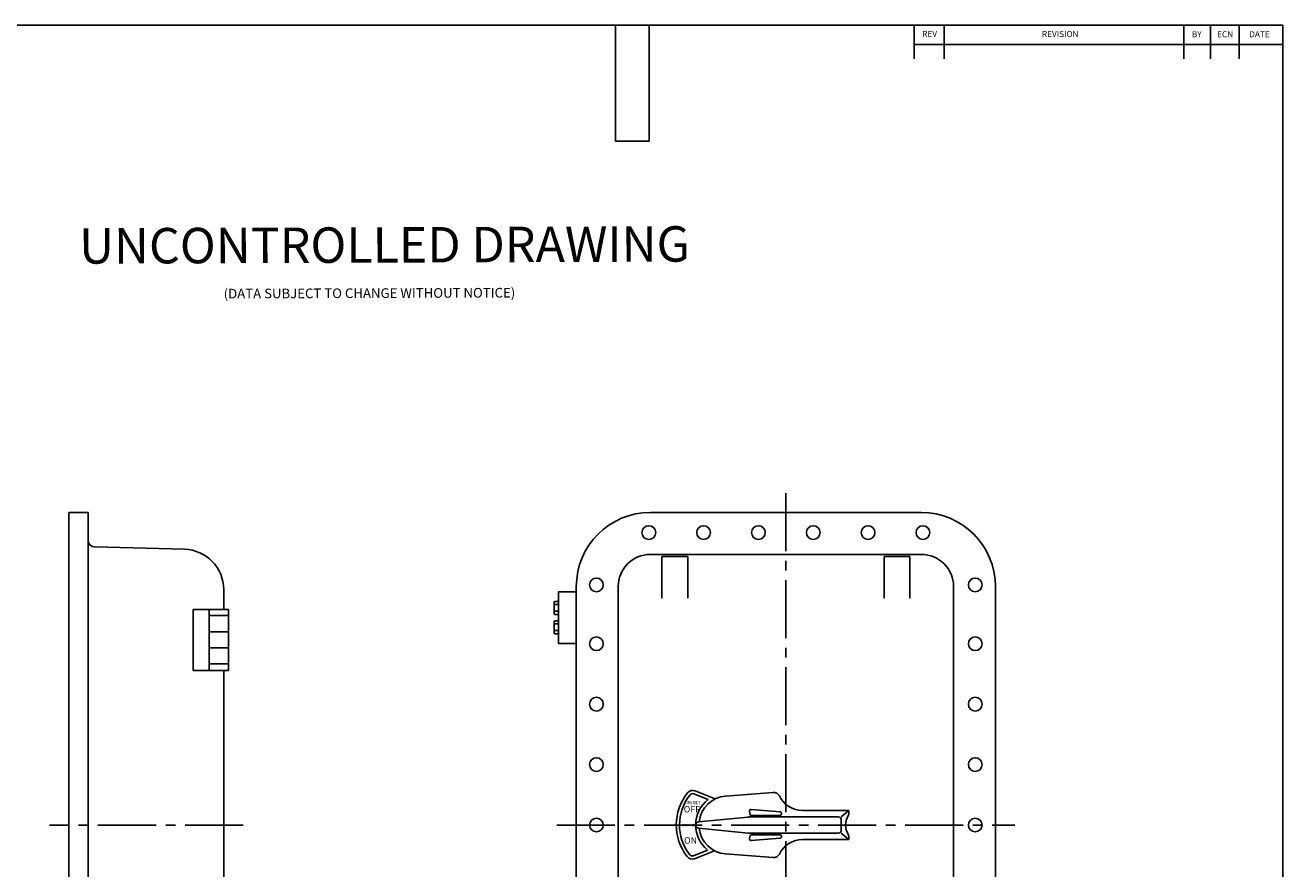
# Model space of a CAD drawing. Extents: x 0 to 94.9, y 0 to 62.1.
# Drawn here: x 46.1 to 94.9, y 29.3 to 62.1 of the extents above; entities that cross this region are included whole.
import ezdxf
from ezdxf.enums import TextEntityAlignment as Align

# ---------------------------------------------------------------- set-up
doc = ezdxf.new("R2010")
doc.units = 0
doc.header["$MEASUREMENT"] = 0
doc.linetypes.add('CENTER2', pattern=[1.125, 0.75, -0.125, 0.125, -0.125])
doc.layers.get('0').update_dxf_attribs({"linetype": 'CONTINUOUS'})
for name, color, linetype in [('CENTER', 1, 'CENTER2'), ('DRILL', 5, 'CONTINUOUS'), ('DSIZE$0$BORDER', 170, 'CONTINUOUS'), ('PRELIMINARY', 30, 'CONTINUOUS')]:
    doc.layers.add(name, color=color, linetype=linetype)
doc.styles.add('DSIZE$0$ROMANC', font='romanc')
doc.styles.add('MULTPLJL', font='MULTPLJL.SHX')
doc.styles.add('ROMANC', font='romanc')
doc.styles.add('SIMPLEX', font='SIMPLEX', dxfattribs={"height": 0.12})

# ---------------------------------------------------------------- blocks, each defined once
blk = doc.blocks.new('DSIZE')
at = {"layer": 'DSIZE$0$BORDER'}
for p, q in [((0, 20.688), (31.625, 20.688)), ((23, 19.188), (23, 20.688)), ((23.438, 19.188), (23.438, 20.688)), ((26.86, 20.688), (26.86, 20.25)), ((27.25, 20.688), (27.25, 20.25)), ((30.344, 20.688), (30.344, 20.25)), ((30.688, 20.688), (30.688, 20.25)), ((31.062, 20.688), (31.062, 20.25)), ((31.625, 20.688), (31.625, 0)), ((26.86, 20.438), (31.625, 20.438)), ((23, 19.188), (23.438, 19.188))]:
    blk.add_line(p, q, dxfattribs=at)
at = {"layer": 'DSIZE$0$BORDER', "style": 'DSIZE$0$ROMANC'}
for s, p in [('REV', (27.06, 20.564)), ('REVISION', (28.748, 20.562)), ('BY', (30.512, 20.56)), ('ECN', (30.879, 20.56)), ('DATE', (31.323, 20.56))]:
    blk.add_text(s, height=0.0781, dxfattribs=at).set_placement(p, align=Align.MIDDLE)

msp = doc.modelspace()

# ---------------------------------------------------------------- linework, layer by layer
for p, q in [((47.8151, 18.9062), (47.8151, 43.1562)), ((47.8151, 43.1562), (48.5651, 43.1562)), ((48.5651, 42.0676), (48.5651, 43.1562)), ((70.3582, 43.1562), (80.8582, 43.1562)), ((48.5651, 42.0676), (48.5651, 19.9949)), ((48.8086, 41.8177), (52.2935, 41.7265)), ((70.3582, 41.5312), (80.8582, 41.5312)), ((70.8026, 39.8368), (70.8026, 41.4527)), ((70.8026, 41.4527), (71.8026, 41.4527)), ((71.8026, 39.8368), (71.8026, 41.4527)), ((79.4138, 41.4527), (80.4138, 41.4527)), ((79.4138, 39.8368), (79.4138, 41.4527)), ((80.4138, 39.8368), (80.4138, 41.4527)), ((53.8151, 39.3911), (53.8151, 40.1645)), ((66.7957, 40.0783), (67.4832, 40.0783)), ((66.7957, 40.0783), (66.7957, 38.0783)), ((67.4832, 21.7812), (67.4832, 40.2812)), ((69.1082, 21.7812), (69.1082, 40.2812)), ((82.1082, 21.7812), (82.1082, 40.2812)), ((83.7332, 21.7812), (83.7332, 40.2812)), ((66.6238, 39.673), (66.6435, 39.707)), ((66.6238, 39.673), (66.6238, 39.2335)), ((66.6435, 39.707), (66.7957, 39.707)), ((66.6435, 39.5801), (66.7957, 39.5801)), ((52.6276, 39.3911), (54.0026, 39.3911)), ((52.6276, 37.0312), (52.6276, 39.3911)), ((53.2526, 37.0312), (53.2526, 39.3911)), ((53.2526, 39.1562), (54.0026, 39.1562)), ((54.0026, 37.0312), (54.0026, 39.3911)), ((66.6238, 39.2335), (66.6435, 39.1995)), ((66.6435, 39.3264), (66.7957, 39.3264)), ((66.6435, 39.1995), (66.7957, 39.1995)), ((53.2526, 38.5312), (54.0026, 38.5312)), ((66.6238, 38.923), (66.6435, 38.957)), ((66.6238, 38.923), (66.6238, 38.4835)), ((66.6435, 38.957), (66.7957, 38.957)), ((66.6435, 38.8301), (66.7957, 38.8301)), ((66.6435, 38.5764), (66.7957, 38.5764)), ((66.6238, 38.4835), (66.6435, 38.4495)), ((66.6435, 38.4495), (66.7957, 38.4495)), ((66.7957, 38.0783), (67.4832, 38.0783)), ((53.2526, 37.9062), (54.0026, 37.9062)), ((53.2526, 37.2812), (54.0026, 37.2812)), ((52.6276, 37.0312), (54.0026, 37.0312)), ((53.8151, 25.0161), (53.8151, 37.0312)), ((72.5917, 32.0186), (72.0403, 32.2411)), ((72.8659, 32.0428), (72.087, 32.357)), ((72.5719, 30.0596), (72.024, 29.8411)), ((72.8409, 30.0323), (72.0703, 29.725))]:
    msp.add_line(p, q)
at = {"linetype": 'Continuous'}
for p, q in [((75.1108, 32.2979), (73.2698, 32.1528)), ((74.1468, 31.3414), (72.2212, 31.1557)), ((74.1936, 31.5548), (74.2208, 31.4526)), ((77.6329, 31.3437), (74.1948, 31.3437)), ((74.2592, 31.6332), (75.3868, 31.5389)), ((75.3776, 31.4062), (74.2812, 31.4062)), ((75.4374, 31.4487), (75.4335, 31.4408)), ((78.0457, 31.5937), (76.2553, 31.5937)), ((77.7579, 31.3437), (78.0457, 31.5937)), ((77.7579, 31.2187), (77.7579, 30.8437)), ((78.0457, 31.5937), (78.0457, 31.4604)), ((74.1468, 30.7211), (72.2212, 30.9068)), ((77.6329, 30.7187), (74.1948, 30.7187)), ((77.7579, 30.7187), (78.0457, 30.4687)), ((74.1936, 30.5077), (74.2208, 30.6099)), ((74.2592, 30.4293), (75.3868, 30.5236)), ((75.3776, 30.6562), (74.2812, 30.6562)), ((75.4374, 30.6138), (75.4335, 30.6217)), ((78.0457, 30.4687), (76.2553, 30.4687)), ((78.0457, 30.6021), (78.0457, 30.4687)), ((75.1108, 29.7646), (73.2698, 29.9097))]:
    msp.add_line(p, q, dxfattribs=at)
for centre, radius, start, end in [((70.3582, 40.2812), 2.875, 90, 180), ((80.8582, 40.2812), 2.875, 0, 90), ((48.8151, 42.0676), 0.25, 180, 268.5), ((52.2526, 40.1645), 1.5625, 0, 88.5), ((70.3582, 40.2812), 1.25, 90, 180), ((80.8582, 40.2812), 1.25, 0, 90), ((66.7362, 39.6436), 0.1123, 154.38425, 214.38425), ((67.0437, 39.4532), 0.4199, 162.41205, 197.58795), ((66.7362, 39.2629), 0.1123, 145.61575, 205.61575), ((66.7362, 38.8936), 0.1123, 154.38425, 214.38425), ((67.0437, 38.7032), 0.4199, 162.41205, 197.58795), ((66.7362, 38.5129), 0.1123, 145.61575, 205.61575), ((73.3582, 31.0312), 1.999, 141.28432, 217.88319), ((73.3582, 31.0312), 1.874, 141.28432, 217.88319), ((71.9935, 32.1252), 0.25, 68.02679, 141.28432), ((71.9935, 32.1252), 0.125, 68.02679, 141.28432), ((71.9777, 29.9572), 0.25, 217.88319, 291.73922), ((71.9777, 29.9572), 0.125, 217.88319, 291.73922)]:
    msp.add_arc(centre, radius, start, end)
for centre, radius, start, end in [((75.1304, 32.0487), 0.25, 25.85181, 94.50806), ((73.3582, 31.0312), 1.25, 127.8229, 180), ((73.3582, 31.0312), 1.125, 94.50806, 173.55574), ((76.2553, 32.5938), 1, 205.85181, 270), ((74.1948, 30.8437), 0.5, 90, 95.51054), ((74.254, 31.5709), 0.0625, 85.22009, 194.93142), ((74.2812, 31.4688), 0.0625, 194.93142, 270), ((75.3776, 31.4688), 0.0625, 270, 333.43495), ((75.3815, 31.4767), 0.0625, 333.43495, 85.22009), ((77.6329, 31.2187), 0.125, 0, 90), ((78.595, 31.0312), 0.6743, 147.52595, 212.47405), ((77.9207, 31.4604), 0.125, 327.52595, 0), ((72.2332, 31.0312), 0.125, 95.51059, 264.48941), ((73.3582, 31.0312), 1.25, 180, 231.01807), ((73.3582, 31.0312), 1.125, 186.44426, 265.49194), ((74.1948, 31.2187), 0.5, 264.48946, 270), ((77.6329, 30.8437), 0.125, 270, 0), ((74.254, 30.4916), 0.0625, 165.06858, 274.77991), ((74.2812, 30.5938), 0.0625, 90, 165.06858), ((76.2553, 29.4688), 1, 90, 154.14819), ((75.3776, 30.5938), 0.0625, 26.56505, 90), ((75.3815, 30.5858), 0.0625, 274.77991, 26.56505), ((77.9207, 30.6021), 0.125, 0, 32.47405), ((75.1304, 30.0138), 0.25, 265.49194, 334.14819)]:
    msp.add_arc(centre, radius, start, end, dxfattribs=at)
at = {"layer": 'CENTER', "ltscale": 3}
for p, q in [((75.6082, 43.9062), (75.6082, 18.1562)), ((54.5651, 31.0312), (47.0651, 31.0312)), ((66.7332, 31.0312), (84.4832, 31.0312))]:
    msp.add_line(p, q, dxfattribs=at)
at = {"layer": 'DRILL'}
for centre in [(70.2952, 42.3752), (72.4202, 42.3752), (74.5452, 42.3752), (76.6712, 42.3752), (78.7962, 42.3752), (80.9212, 42.3752), (68.2642, 40.3443), (82.9522, 40.3443), (68.2642, 38.0622), (82.9522, 38.0622), (68.2642, 35.7193), (82.9522, 35.7193), (68.2642, 33.3752), (82.9522, 33.3752), (68.2642, 31.0312), (82.9522, 31.0312)]:
    msp.add_circle(centre, 0.2656, dxfattribs=at)

# ---------------------------------------------------------------- block references
at = {"xscale": 3, "yscale": 3, "zscale": 3}
msp.add_blockref('DSIZE', (0, 0), dxfattribs=at)

# ---------------------------------------------------------------- texts
at = {"attachment_point": 1, "style": 'SIMPLEX'}
for s, insert, char_height, width in [('{OFF}', (71.6495, 31.7687), 0.25, 0.8295), ('{RESET}', (71.7887, 31.9648), 0.125, 0.5829), ('{TRIPPED}', (71.4935, 31.0755), 0.1, 0.6102), ('{ON}', (71.6645, 30.5561), 0.25, 0.8295)]:
    msp.add_mtext(s, dxfattribs=dict(at, insert=insert, char_height=char_height, width=width))
at = {"layer": 'PRELIMINARY'}
for s, height, style, p in [('UNCONTROLLED DRAWING', 1.375, 'MULTPLJL', (48.2104, 52.8079)), ('(DATA SUBJECT TO CHANGE WITHOUT NOTICE)', 0.375, 'ROMANC', (53.8135, 51.4583))]:
    msp.add_text(s, height=height, rotation=0.19549, dxfattribs=dict(at, style=style)).set_placement(p)

doc.saveas('drawing.dxf')
